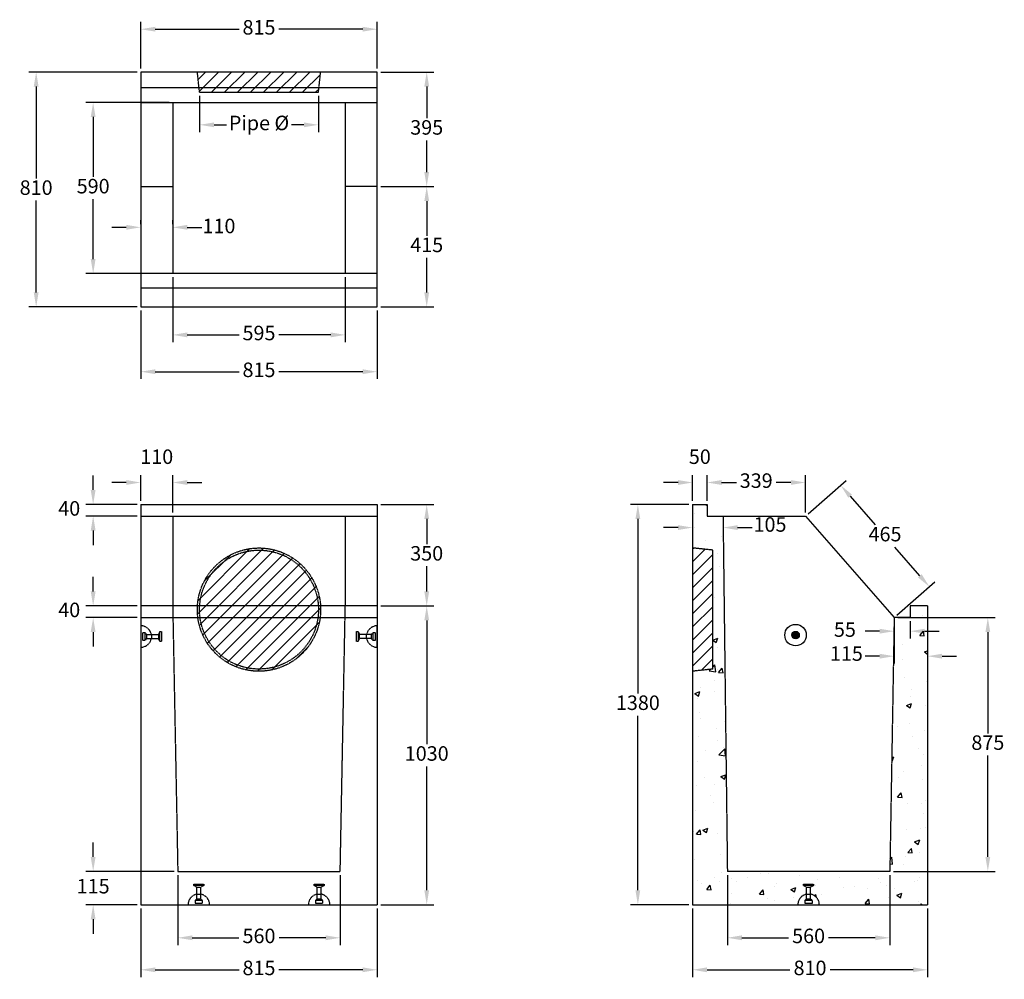
# Model space of a CAD drawing. Units: millimetres. Extents: x -106 to 3289, y 57 to 3365.
import ezdxf

# ---------------------------------------------------------------- set-up
doc = ezdxf.new("R2010")
doc.units = ezdxf.units.MM
doc.header["$LTSCALE"] = 0.3
doc.linetypes.add('HIDDEN', pattern=[9.525, 6.35, -3.175])
for name, color, linetype in [('DIMENSION', 5, 'Continuous'), ('Hatch', 36, 'Continuous'), ('Hidden Lines', 7, 'HIDDEN'), ('Lifting Insert', 1, 'Continuous'), ('Lifting Insert Hidden', 1, 'HIDDEN'), ('OBJECT', 7, 'Continuous')]:
    doc.layers.add(name, color=color, linetype=linetype)
doc.styles.add('LCG', font='calibri.ttf')
doc.dimstyles.new('LCG DimStyle', dxfattribs={"dimscale": 40, "dimtxt": 2.5, "dimasz": 2.5, "dimexe": 1.25, "dimexo": 0.625, "dimtad": 0, "dimtih": 1, "dimtoh": 1, "dimdec": 0, "dimzin": 1, "dimdsep": 46, "dimtxsty": 'LCG', "dimcen": 2.5, "dimadec": 0, "dimazin": 0, "dimtfac": 1, "dimtdec": 0, "dimtofl": 0, "dimtmove": 2, "dimatfit": 3, "dimfxl": 1, "dimarcsym": 0})

# ---------------------------------------------------------------- blocks, each defined once
blk = doc.blocks.new('*D6')
at = {"layer": 'Defpoints', "color": 0, "transparency": 16777216}
for p in [(1126.9, 3332), (311.9, 3184.5), (1126.9, 3184.5)]:
    blk.add_point(p, dxfattribs=at)
at = {"layer": 'DIMENSION', "color": 0, "lineweight": -2, "transparency": 16777216}
for p, q in [((311.9, 3197), (311.9, 3357)), ((361.9, 3332), (650.9, 3332)), ((1076.9, 3332), (787.9, 3332)), ((1126.9, 3197), (1126.9, 3357))]:
    blk.add_line(p, q, dxfattribs=at)
at = {"layer": 'DIMENSION', "color": 0, "transparency": 16777216}
for points in [[(361.9, 3340.4), (361.9, 3323.7), (311.9, 3332)], [(1076.9, 3340.4), (1076.9, 3323.7), (1126.9, 3332)]]:
    blk.add_solid(points, dxfattribs=at)
at = {"layer": 'DIMENSION', "color": 0, "transparency": 16777216, "insert": (719.4, 3332), "char_height": 50, "attachment_point": 5, "style": 'LCG'}
blk.add_mtext('815', dxfattribs=at)
blk = doc.blocks.new('*D7')
at = {"layer": 'Defpoints', "color": 0, "transparency": 16777216}
for p in [(514.4, 3114.5), (924.4, 3114.5), (924.4, 3002.4)]:
    blk.add_point(p, dxfattribs=at)
at = {"layer": 'DIMENSION', "color": 0, "lineweight": -2, "transparency": 16777216}
for p, q in [((514.4, 3102), (514.4, 2977.4)), ((924.4, 3102), (924.4, 2977.4)), ((564.4, 3002.4), (607.4, 3002.4)), ((874.4, 3002.4), (831.4, 3002.4))]:
    blk.add_line(p, q, dxfattribs=at)
at = {"layer": 'DIMENSION', "color": 0, "transparency": 16777216}
for points in [[(564.4, 3010.7), (564.4, 2994.1), (514.4, 3002.4)], [(874.4, 3010.7), (874.4, 2994.1), (924.4, 3002.4)]]:
    blk.add_solid(points, dxfattribs=at)
at = {"layer": 'DIMENSION', "color": 0, "transparency": 16777216, "insert": (719.4, 3002.4), "char_height": 50, "attachment_point": 5, "style": 'LCG'}
blk.add_mtext('Pipe %%C', dxfattribs=at)
blk = doc.blocks.new('*D8')
at = {"layer": 'Defpoints', "color": 0, "transparency": 16777216}
for p in [(421.9, 3079.5), (147.7, 2489.5), (421.9, 2489.5)]:
    blk.add_point(p, dxfattribs=at)
at = {"layer": 'DIMENSION', "color": 0, "lineweight": -2, "transparency": 16777216}
for p, q in [((409.4, 3079.5), (122.7, 3079.5)), ((147.7, 3029.5), (147.7, 2822.7)), ((147.7, 2539.5), (147.7, 2746.4)), ((409.4, 2489.5), (122.7, 2489.5))]:
    blk.add_line(p, q, dxfattribs=at)
at = {"layer": 'DIMENSION', "color": 0, "transparency": 16777216}
for points in [[(139.3, 3029.5), (156, 3029.5), (147.7, 3079.5)], [(139.3, 2539.5), (156, 2539.5), (147.7, 2489.5)]]:
    blk.add_solid(points, dxfattribs=at)
at = {"layer": 'DIMENSION', "color": 0, "transparency": 16777216, "insert": (147.7, 2784.5), "char_height": 50, "attachment_point": 5, "style": 'LCG'}
blk.add_mtext('590', dxfattribs=at)
blk = doc.blocks.new('*D9')
at = {"layer": 'Defpoints', "color": 0, "transparency": 16777216}
for p in [(311.9, 3184.5), (-48.8, 2374.5), (311.9, 2374.5)]:
    blk.add_point(p, dxfattribs=at)
at = {"layer": 'DIMENSION', "color": 0, "lineweight": -2, "transparency": 16777216}
for p, q in [((299.4, 3184.5), (-73.8, 3184.5)), ((-48.8, 3134.5), (-48.8, 2817.7)), ((-48.8, 2424.5), (-48.8, 2741.4)), ((299.4, 2374.5), (-73.8, 2374.5))]:
    blk.add_line(p, q, dxfattribs=at)
at = {"layer": 'DIMENSION', "color": 0, "transparency": 16777216}
for points in [[(-57.1, 3134.5), (-40.4, 3134.5), (-48.8, 3184.5)], [(-57.1, 2424.5), (-40.4, 2424.5), (-48.8, 2374.5)]]:
    blk.add_solid(points, dxfattribs=at)
at = {"layer": 'DIMENSION', "color": 0, "transparency": 16777216, "insert": (-48.8, 2779.5), "char_height": 50, "attachment_point": 5, "style": 'LCG'}
blk.add_mtext('810', dxfattribs=at)
blk = doc.blocks.new('*D10')
at = {"layer": 'Defpoints', "color": 0, "transparency": 16777216}
for p in [(1126.9, 3184.5), (1126.9, 2789.5), (1297.6, 2789.5)]:
    blk.add_point(p, dxfattribs=at)
at = {"layer": 'DIMENSION', "color": 0, "lineweight": -2, "transparency": 16777216}
for p, q in [((1139.4, 3184.5), (1322.6, 3184.5)), ((1297.6, 3134.5), (1297.6, 3025.2)), ((1297.6, 2839.5), (1297.6, 2948.9)), ((1139.4, 2789.5), (1322.6, 2789.5))]:
    blk.add_line(p, q, dxfattribs=at)
at = {"layer": 'DIMENSION', "color": 0, "transparency": 16777216}
for points in [[(1289.3, 3134.5), (1305.9, 3134.5), (1297.6, 3184.5)], [(1289.3, 2839.5), (1305.9, 2839.5), (1297.6, 2789.5)]]:
    blk.add_solid(points, dxfattribs=at)
at = {"layer": 'DIMENSION', "color": 0, "transparency": 16777216, "insert": (1297.6, 2987), "char_height": 50, "attachment_point": 5, "style": 'LCG'}
blk.add_mtext('395', dxfattribs=at)
blk = doc.blocks.new('*D11')
at = {"layer": 'Defpoints', "color": 0, "transparency": 16777216}
for p in [(1126.9, 2789.5), (1126.9, 2374.5), (1297.6, 2374.5)]:
    blk.add_point(p, dxfattribs=at)
at = {"layer": 'DIMENSION', "color": 0, "lineweight": -2, "transparency": 16777216}
for p, q in [((1139.4, 2789.5), (1322.6, 2789.5)), ((1297.6, 2739.5), (1297.6, 2620)), ((1297.6, 2424.5), (1297.6, 2544.1)), ((1139.4, 2374.5), (1322.6, 2374.5))]:
    blk.add_line(p, q, dxfattribs=at)
at = {"layer": 'DIMENSION', "color": 0, "transparency": 16777216}
for points in [[(1289.3, 2739.5), (1305.9, 2739.5), (1297.6, 2789.5)], [(1289.3, 2424.5), (1305.9, 2424.5), (1297.6, 2374.5)]]:
    blk.add_solid(points, dxfattribs=at)
at = {"layer": 'DIMENSION', "color": 0, "transparency": 16777216, "insert": (1297.6, 2582), "char_height": 50, "attachment_point": 5, "style": 'LCG'}
blk.add_mtext('415', dxfattribs=at)
blk = doc.blocks.new('*D12')
at = {"layer": 'Defpoints', "color": 0, "transparency": 16777216}
for p in [(421.9, 2489.5), (1016.9, 2489.5), (1016.9, 2278.2)]:
    blk.add_point(p, dxfattribs=at)
at = {"layer": 'DIMENSION', "color": 0, "lineweight": -2, "transparency": 16777216}
for p, q in [((421.9, 2477), (421.9, 2253.2)), ((1016.9, 2477), (1016.9, 2253.2)), ((471.9, 2278.2), (651.3, 2278.2)), ((966.9, 2278.2), (787.6, 2278.2))]:
    blk.add_line(p, q, dxfattribs=at)
at = {"layer": 'DIMENSION', "color": 0, "transparency": 16777216}
for points in [[(471.9, 2286.5), (471.9, 2269.9), (421.9, 2278.2)], [(966.9, 2286.5), (966.9, 2269.9), (1016.9, 2278.2)]]:
    blk.add_solid(points, dxfattribs=at)
at = {"layer": 'DIMENSION', "color": 0, "transparency": 16777216, "insert": (719.4, 2278.2), "char_height": 50, "attachment_point": 5, "style": 'LCG'}
blk.add_mtext('595', dxfattribs=at)
blk = doc.blocks.new('*D13')
at = {"layer": 'Defpoints', "color": 0, "transparency": 16777216}
for p in [(311.9, 2374.5), (1126.9, 2374.5), (1126.9, 2151.3)]:
    blk.add_point(p, dxfattribs=at)
at = {"layer": 'DIMENSION', "color": 0, "lineweight": -2, "transparency": 16777216}
for p, q in [((311.9, 2362), (311.9, 2126.3)), ((1126.9, 2362), (1126.9, 2126.3)), ((361.9, 2151.3), (650.9, 2151.3)), ((1076.9, 2151.3), (787.9, 2151.3))]:
    blk.add_line(p, q, dxfattribs=at)
at = {"layer": 'DIMENSION', "color": 0, "transparency": 16777216}
for points in [[(361.9, 2159.6), (361.9, 2143), (311.9, 2151.3)], [(1076.9, 2159.6), (1076.9, 2143), (1126.9, 2151.3)]]:
    blk.add_solid(points, dxfattribs=at)
at = {"layer": 'DIMENSION', "color": 0, "transparency": 16777216, "insert": (719.4, 2151.3), "char_height": 50, "attachment_point": 5, "style": 'LCG'}
blk.add_mtext('815', dxfattribs=at)
blk = doc.blocks.new('*D14')
at = {"layer": 'Defpoints', "color": 0, "transparency": 16777216}
for p in [(421.9, 1769.3), (311.9, 1693.6), (421.9, 1653.6)]:
    blk.add_point(p, dxfattribs=at)
at = {"layer": 'DIMENSION', "color": 0, "lineweight": -2, "transparency": 16777216}
for p, q in [((261.9, 1769.3), (211.9, 1769.3)), ((311.9, 1706.1), (311.9, 1794.3)), ((421.9, 1666.1), (421.9, 1794.3)), ((471.9, 1769.3), (521.9, 1769.3))]:
    blk.add_line(p, q, dxfattribs=at)
at = {"layer": 'DIMENSION', "color": 0, "transparency": 16777216}
for points in [[(261.9, 1777.7), (261.9, 1761), (311.9, 1769.3)], [(471.9, 1777.7), (471.9, 1761), (421.9, 1769.3)]]:
    blk.add_solid(points, dxfattribs=at)
at = {"layer": 'DIMENSION', "color": 0, "transparency": 16777216, "insert": (366.9, 1851.8), "char_height": 50, "attachment_point": 5, "style": 'LCG'}
blk.add_mtext('110', dxfattribs=at)
blk = doc.blocks.new('*D15')
at = {"layer": 'Defpoints', "color": 0, "transparency": 16777216}
for p in [(311.9, 1693.6), (147.7, 1653.6), (311.9, 1653.6)]:
    blk.add_point(p, dxfattribs=at)
at = {"layer": 'DIMENSION', "color": 0, "lineweight": -2, "transparency": 16777216}
for p, q in [((147.7, 1743.6), (147.7, 1793.6)), ((299.4, 1693.6), (122.7, 1693.6)), ((299.4, 1653.6), (122.7, 1653.6)), ((147.7, 1603.6), (147.7, 1553.6))]:
    blk.add_line(p, q, dxfattribs=at)
at = {"layer": 'DIMENSION', "color": 0, "transparency": 16777216}
for points in [[(139.3, 1743.6), (156, 1743.6), (147.7, 1693.6)], [(139.3, 1603.6), (156, 1603.6), (147.7, 1653.6)]]:
    blk.add_solid(points, dxfattribs=at)
at = {"layer": 'DIMENSION', "color": 0, "transparency": 16777216, "insert": (65.2, 1673.6), "char_height": 50, "attachment_point": 5, "style": 'LCG'}
blk.add_mtext('40', dxfattribs=at)
blk = doc.blocks.new('*D16')
at = {"layer": 'Defpoints', "color": 0, "transparency": 16777216}
for p in [(311.9, 1343.6), (147.7, 1303.6), (311.9, 1303.6)]:
    blk.add_point(p, dxfattribs=at)
at = {"layer": 'DIMENSION', "color": 0, "lineweight": -2, "transparency": 16777216}
for p, q in [((147.7, 1393.6), (147.7, 1443.6)), ((299.4, 1343.6), (122.7, 1343.6)), ((299.4, 1303.6), (122.7, 1303.6)), ((147.7, 1253.6), (147.7, 1203.6))]:
    blk.add_line(p, q, dxfattribs=at)
at = {"layer": 'DIMENSION', "color": 0, "transparency": 16777216}
for points in [[(139.3, 1393.6), (156, 1393.6), (147.7, 1343.6)], [(139.3, 1253.6), (156, 1253.6), (147.7, 1303.6)]]:
    blk.add_solid(points, dxfattribs=at)
at = {"layer": 'DIMENSION', "color": 0, "transparency": 16777216, "insert": (65.2, 1323.6), "char_height": 50, "attachment_point": 5, "style": 'LCG'}
blk.add_mtext('40', dxfattribs=at)
blk = doc.blocks.new('*D17')
at = {"layer": 'Defpoints', "color": 0, "transparency": 16777216}
for p in [(439.4, 428.6), (147.7, 313.6), (311.9, 313.6)]:
    blk.add_point(p, dxfattribs=at)
at = {"layer": 'DIMENSION', "color": 0, "lineweight": -2, "transparency": 16777216}
for p, q in [((147.7, 478.6), (147.7, 528.6)), ((426.9, 428.6), (122.7, 428.6)), ((299.4, 313.6), (122.7, 313.6)), ((147.7, 263.6), (147.7, 213.6))]:
    blk.add_line(p, q, dxfattribs=at)
at = {"layer": 'DIMENSION', "color": 0, "transparency": 16777216}
for points in [[(139.3, 478.6), (156, 478.6), (147.7, 428.6)], [(139.3, 263.6), (156, 263.6), (147.7, 313.6)]]:
    blk.add_solid(points, dxfattribs=at)
at = {"layer": 'DIMENSION', "color": 0, "transparency": 16777216, "insert": (147.7, 371.1), "char_height": 50, "attachment_point": 5, "style": 'LCG'}
blk.add_mtext('115', dxfattribs=at)
blk = doc.blocks.new('*D18')
at = {"layer": 'Defpoints', "color": 0, "transparency": 16777216}
for p in [(439.4, 428.6), (999.4, 428.6), (999.4, 199.7)]:
    blk.add_point(p, dxfattribs=at)
at = {"layer": 'DIMENSION', "color": 0, "lineweight": -2, "transparency": 16777216}
for p, q in [((439.4, 416.1), (439.4, 174.7)), ((999.4, 416.1), (999.4, 174.7)), ((489.4, 199.7), (650.4, 199.7)), ((949.4, 199.7), (788.5, 199.7))]:
    blk.add_line(p, q, dxfattribs=at)
at = {"layer": 'DIMENSION', "color": 0, "transparency": 16777216}
for points in [[(489.4, 208), (489.4, 191.3), (439.4, 199.7)], [(949.4, 208), (949.4, 191.3), (999.4, 199.7)]]:
    blk.add_solid(points, dxfattribs=at)
at = {"layer": 'DIMENSION', "color": 0, "transparency": 16777216, "insert": (719.4, 199.7), "char_height": 50, "attachment_point": 5, "style": 'LCG'}
blk.add_mtext('560', dxfattribs=at)
blk = doc.blocks.new('*D19')
at = {"layer": 'Defpoints', "color": 0, "transparency": 16777216}
for p in [(311.9, 313.6), (1126.9, 313.6), (1126.9, 89.4)]:
    blk.add_point(p, dxfattribs=at)
at = {"layer": 'DIMENSION', "color": 0, "lineweight": -2, "transparency": 16777216}
for p, q in [((311.9, 301.1), (311.9, 64.4)), ((1126.9, 301.1), (1126.9, 64.4)), ((361.9, 89.4), (650.9, 89.4)), ((1076.9, 89.4), (787.9, 89.4))]:
    blk.add_line(p, q, dxfattribs=at)
at = {"layer": 'DIMENSION', "color": 0, "transparency": 16777216}
for points in [[(361.9, 97.7), (361.9, 81), (311.9, 89.4)], [(1076.9, 97.7), (1076.9, 81), (1126.9, 89.4)]]:
    blk.add_solid(points, dxfattribs=at)
at = {"layer": 'DIMENSION', "color": 0, "transparency": 16777216, "insert": (719.4, 89.4), "char_height": 50, "attachment_point": 5, "style": 'LCG'}
blk.add_mtext('815', dxfattribs=at)
blk = doc.blocks.new('*D20')
at = {"layer": 'Defpoints', "color": 0, "transparency": 16777216}
for p in [(1126.9, 1343.6), (1126.9, 313.6), (1297.6, 313.6)]:
    blk.add_point(p, dxfattribs=at)
at = {"layer": 'DIMENSION', "color": 0, "lineweight": -2, "transparency": 16777216}
for p, q in [((1139.4, 1343.6), (1322.6, 1343.6)), ((1297.6, 1293.6), (1297.6, 866.7)), ((1297.6, 363.6), (1297.6, 790.4)), ((1139.4, 313.6), (1322.6, 313.6))]:
    blk.add_line(p, q, dxfattribs=at)
at = {"layer": 'DIMENSION', "color": 0, "transparency": 16777216}
for points in [[(1289.3, 1293.6), (1305.9, 1293.6), (1297.6, 1343.6)], [(1289.3, 363.6), (1305.9, 363.6), (1297.6, 313.6)]]:
    blk.add_solid(points, dxfattribs=at)
at = {"layer": 'DIMENSION', "color": 0, "transparency": 16777216, "insert": (1297.6, 828.6), "char_height": 50, "attachment_point": 5, "style": 'LCG'}
blk.add_mtext('1030', dxfattribs=at)
blk = doc.blocks.new('*D21')
at = {"layer": 'Defpoints', "color": 0, "transparency": 16777216}
for p in [(421.9, 2649), (311.9, 2647.2), (421.9, 2647.2)]:
    blk.add_point(p, dxfattribs=at)
at = {"layer": 'DIMENSION', "color": 0, "lineweight": -2, "transparency": 16777216}
for p, q in [((261.9, 2649), (211.9, 2649)), ((311.9, 2659.7), (311.9, 2674)), ((421.9, 2659.7), (421.9, 2674)), ((471.9, 2649), (521.9, 2649))]:
    blk.add_line(p, q, dxfattribs=at)
at = {"layer": 'DIMENSION', "color": 0, "transparency": 16777216}
for points in [[(261.9, 2657.4), (261.9, 2640.7), (311.9, 2649)], [(471.9, 2657.4), (471.9, 2640.7), (421.9, 2649)]]:
    blk.add_solid(points, dxfattribs=at)
at = {"layer": 'DIMENSION', "color": 0, "transparency": 16777216, "insert": (581.3, 2647.2), "char_height": 50, "attachment_point": 5, "style": 'LCG'}
blk.add_mtext('110', dxfattribs=at)
blk = doc.blocks.new('*D22')
at = {"layer": 'Defpoints', "color": 0, "transparency": 16777216}
for p in [(2264.1, 1769.3), (2214.1, 1693.6), (2264.1, 1693.6)]:
    blk.add_point(p, dxfattribs=at)
at = {"layer": 'DIMENSION', "color": 0, "lineweight": -2, "transparency": 16777216}
for p, q in [((2164.1, 1769.3), (2114.1, 1769.3)), ((2214.1, 1706.1), (2214.1, 1794.3)), ((2264.1, 1706.1), (2264.1, 1794.3)), ((2314.1, 1769.3), (2364.1, 1769.3))]:
    blk.add_line(p, q, dxfattribs=at)
at = {"layer": 'DIMENSION', "color": 0, "transparency": 16777216}
for points in [[(2164.1, 1777.7), (2164.1, 1761), (2214.1, 1769.3)], [(2314.1, 1777.7), (2314.1, 1761), (2264.1, 1769.3)]]:
    blk.add_solid(points, dxfattribs=at)
at = {"layer": 'DIMENSION', "color": 0, "transparency": 16777216, "insert": (2239.1, 1851.8), "char_height": 50, "attachment_point": 5, "style": 'LCG'}
blk.add_mtext('50', dxfattribs=at)
blk = doc.blocks.new('*D23')
at = {"layer": 'Defpoints', "color": 0, "transparency": 16777216}
for p in [(2602.9, 1769.3), (2264.1, 1693.6), (2602.9, 1653.6)]:
    blk.add_point(p, dxfattribs=at)
at = {"layer": 'DIMENSION', "color": 0, "lineweight": -2, "transparency": 16777216}
for p, q in [((2264.1, 1706.1), (2264.1, 1794.3)), ((2314.1, 1769.3), (2365.1, 1769.3)), ((2552.9, 1769.3), (2501.9, 1769.3)), ((2602.9, 1666.1), (2602.9, 1794.3))]:
    blk.add_line(p, q, dxfattribs=at)
at = {"layer": 'DIMENSION', "color": 0, "transparency": 16777216}
for points in [[(2314.1, 1777.7), (2314.1, 1761), (2264.1, 1769.3)], [(2552.9, 1777.7), (2552.9, 1761), (2602.9, 1769.3)]]:
    blk.add_solid(points, dxfattribs=at)
at = {"layer": 'DIMENSION', "color": 0, "transparency": 16777216, "insert": (2433.5, 1769.3), "char_height": 50, "attachment_point": 5, "style": 'LCG'}
blk.add_mtext('339', dxfattribs=at)
blk = doc.blocks.new('*D24')
at = {"layer": 'Defpoints', "color": 0, "transparency": 16777216}
for p in [(2214.1, 1693.6), (2025.5, 313.6), (2214.1, 313.6)]:
    blk.add_point(p, dxfattribs=at)
at = {"layer": 'DIMENSION', "color": 0, "lineweight": -2, "transparency": 16777216}
for p, q in [((2201.6, 1693.6), (2000.5, 1693.6)), ((2025.5, 1643.6), (2025.5, 1041.7)), ((2025.5, 363.6), (2025.5, 965.4)), ((2201.6, 313.6), (2000.5, 313.6))]:
    blk.add_line(p, q, dxfattribs=at)
at = {"layer": 'DIMENSION', "color": 0, "transparency": 16777216}
for points in [[(2017.2, 1643.6), (2033.8, 1643.6), (2025.5, 1693.6)], [(2017.2, 363.6), (2033.8, 363.6), (2025.5, 313.6)]]:
    blk.add_solid(points, dxfattribs=at)
at = {"layer": 'DIMENSION', "color": 0, "transparency": 16777216, "insert": (2025.5, 1003.6), "char_height": 50, "attachment_point": 5, "style": 'LCG'}
blk.add_mtext('1380', dxfattribs=at)
blk = doc.blocks.new('*D25')
at = {"layer": 'Defpoints', "color": 0, "transparency": 16777216}
for p in [(2909.1, 1303.6), (2894.1, 428.6), (3232, 428.6)]:
    blk.add_point(p, dxfattribs=at)
at = {"layer": 'DIMENSION', "color": 0, "lineweight": -2, "transparency": 16777216}
for p, q in [((2921.6, 1303.6), (3257, 1303.6)), ((3232, 1253.6), (3232, 904.2)), ((3232, 478.6), (3232, 827.9)), ((2906.6, 428.6), (3257, 428.6))]:
    blk.add_line(p, q, dxfattribs=at)
at = {"layer": 'DIMENSION', "color": 0, "transparency": 16777216}
for points in [[(3223.7, 1253.6), (3240.4, 1253.6), (3232, 1303.6)], [(3223.7, 478.6), (3240.4, 478.6), (3232, 428.6)]]:
    blk.add_solid(points, dxfattribs=at)
at = {"layer": 'DIMENSION', "color": 0, "transparency": 16777216, "insert": (3232, 866.1), "char_height": 50, "attachment_point": 5, "style": 'LCG'}
blk.add_mtext('875', dxfattribs=at)
blk = doc.blocks.new('*D26')
at = {"layer": 'Defpoints', "color": 0, "transparency": 16777216}
for p in [(2334.1, 428.6), (2894.1, 428.6), (2894.1, 199.7)]:
    blk.add_point(p, dxfattribs=at)
at = {"layer": 'DIMENSION', "color": 0, "lineweight": -2, "transparency": 16777216}
for p, q in [((2334.1, 416.1), (2334.1, 174.7)), ((2894.1, 416.1), (2894.1, 174.7)), ((2384.1, 199.7), (2545, 199.7)), ((2844.1, 199.7), (2683.1, 199.7))]:
    blk.add_line(p, q, dxfattribs=at)
at = {"layer": 'DIMENSION', "color": 0, "transparency": 16777216}
for points in [[(2384.1, 208), (2384.1, 191.3), (2334.1, 199.7)], [(2844.1, 208), (2844.1, 191.3), (2894.1, 199.7)]]:
    blk.add_solid(points, dxfattribs=at)
at = {"layer": 'DIMENSION', "color": 0, "transparency": 16777216, "insert": (2614.1, 199.7), "char_height": 50, "attachment_point": 5, "style": 'LCG'}
blk.add_mtext('560', dxfattribs=at)
blk = doc.blocks.new('*D27')
at = {"layer": 'Defpoints', "color": 0, "transparency": 16777216}
for p in [(2214.1, 313.6), (3024.1, 313.6), (2214.1, 89.4)]:
    blk.add_point(p, dxfattribs=at)
at = {"layer": 'DIMENSION', "color": 0, "lineweight": -2, "transparency": 16777216}
for p, q in [((2214.1, 301.1), (2214.1, 64.4)), ((3024.1, 301.1), (3024.1, 64.4)), ((2264.1, 89.4), (2549.6, 89.4)), ((2974.1, 89.4), (2688.5, 89.4))]:
    blk.add_line(p, q, dxfattribs=at)
at = {"layer": 'DIMENSION', "color": 0, "transparency": 16777216}
for points in [[(2264.1, 97.7), (2264.1, 81), (2214.1, 89.4)], [(2974.1, 97.7), (2974.1, 81), (3024.1, 89.4)]]:
    blk.add_solid(points, dxfattribs=at)
at = {"layer": 'DIMENSION', "color": 0, "transparency": 16777216, "insert": (2619.1, 89.4), "char_height": 50, "attachment_point": 5, "style": 'LCG'}
blk.add_mtext('810', dxfattribs=at)
blk = doc.blocks.new('*D28')
at = {"layer": 'Defpoints', "color": 0, "transparency": 16777216}
for p in [(2602.9, 1653.6), (3030.6, 1409.9), (2909.1, 1303.6)]:
    blk.add_point(p, dxfattribs=at)
at = {"layer": 'DIMENSION', "color": 0, "lineweight": -2, "transparency": 16777216}
for p, q in [((2612.3, 1661.8), (2743.3, 1776.3)), ((2757.4, 1722.3), (2844.2, 1623)), ((2997.7, 1447.5), (2910.9, 1546.8)), ((2918.5, 1311.8), (3049.4, 1426.3))]:
    blk.add_line(p, q, dxfattribs=at)
at = {"layer": 'DIMENSION', "color": 0, "transparency": 16777216}
for points in [[(2763.7, 1727.7), (2751.1, 1716.8), (2724.5, 1759.9)], [(3004, 1453), (2991.4, 1442), (3030.6, 1409.9)]]:
    blk.add_solid(points, dxfattribs=at)
at = {"layer": 'DIMENSION', "color": 0, "transparency": 16777216, "insert": (2877.6, 1584.9), "char_height": 50, "attachment_point": 5, "style": 'LCG'}
blk.add_mtext('465', dxfattribs=at)
blk = doc.blocks.new('*D29')
at = {"layer": 'Defpoints', "color": 0, "transparency": 16777216}
for p in [(2214.1, 1693.6), (2319.1, 1653.6), (2319.1, 1613.9)]:
    blk.add_point(p, dxfattribs=at)
at = {"layer": 'DIMENSION', "color": 0, "lineweight": -2, "transparency": 16777216}
for p, q in [((2214.1, 1681.1), (2214.1, 1588.9)), ((2319.1, 1641.1), (2319.1, 1588.9)), ((2164.1, 1613.9), (2114.1, 1613.9)), ((2369.1, 1613.9), (2419.1, 1613.9))]:
    blk.add_line(p, q, dxfattribs=at)
at = {"layer": 'DIMENSION', "color": 0, "transparency": 16777216}
for points in [[(2164.1, 1622.2), (2164.1, 1605.5), (2214.1, 1613.9)], [(2369.1, 1622.2), (2369.1, 1605.5), (2319.1, 1613.9)]]:
    blk.add_solid(points, dxfattribs=at)
at = {"layer": 'DIMENSION', "color": 0, "transparency": 16777216, "insert": (2481.1, 1618.1), "char_height": 50, "attachment_point": 5, "style": 'LCG'}
blk.add_mtext('105', dxfattribs=at)
blk = doc.blocks.new('*D30')
at = {"layer": 'Defpoints', "color": 0, "transparency": 16777216}
for p in [(2909.1, 1303.6), (2964.1, 1303.6), (2964.1, 1256.7)]:
    blk.add_point(p, dxfattribs=at)
at = {"layer": 'DIMENSION', "color": 0, "lineweight": -2, "transparency": 16777216}
for p, q in [((2909.1, 1291.1), (2909.1, 1231.7)), ((2964.1, 1291.1), (2964.1, 1231.7)), ((2859.1, 1256.7), (2809.1, 1256.7)), ((3014.1, 1256.7), (3064.1, 1256.7))]:
    blk.add_line(p, q, dxfattribs=at)
at = {"layer": 'DIMENSION', "color": 0, "transparency": 16777216}
for points in [[(2859.1, 1265), (2859.1, 1248.3), (2909.1, 1256.7)], [(3014.1, 1265), (3014.1, 1248.3), (2964.1, 1256.7)]]:
    blk.add_solid(points, dxfattribs=at)
at = {"layer": 'DIMENSION', "color": 0, "transparency": 16777216, "insert": (2739.3, 1255.8), "char_height": 50, "attachment_point": 5, "style": 'LCG'}
blk.add_mtext('55', dxfattribs=at)
blk = doc.blocks.new('*D31')
at = {"layer": 'Defpoints', "color": 0, "transparency": 16777216}
for p in [(3024.1, 1343.6), (2909.1, 1303.6), (3024.1, 1170.5)]:
    blk.add_point(p, dxfattribs=at)
at = {"layer": 'DIMENSION', "color": 0, "lineweight": -2, "transparency": 16777216}
for p, q in [((3024.1, 1331.1), (3024.1, 1145.5)), ((2909.1, 1291.1), (2909.1, 1145.5)), ((2859.1, 1170.5), (2809.1, 1170.5)), ((3074.1, 1170.5), (3124.1, 1170.5))]:
    blk.add_line(p, q, dxfattribs=at)
at = {"layer": 'DIMENSION', "color": 0, "transparency": 16777216}
for points in [[(2859.1, 1178.9), (2859.1, 1162.2), (2909.1, 1170.5)], [(3074.1, 1178.9), (3074.1, 1162.2), (3024.1, 1170.5)]]:
    blk.add_solid(points, dxfattribs=at)
at = {"layer": 'DIMENSION', "color": 0, "transparency": 16777216, "insert": (2744.4, 1173.1), "char_height": 50, "attachment_point": 5, "style": 'LCG'}
blk.add_mtext('115', dxfattribs=at)
blk = doc.blocks.new('*D32')
at = {"layer": 'Defpoints', "color": 0, "transparency": 16777216}
for p in [(1126.9, 1693.6), (1126.9, 1343.6), (1297.6, 1343.6)]:
    blk.add_point(p, dxfattribs=at)
at = {"layer": 'DIMENSION', "color": 0, "lineweight": -2, "transparency": 16777216}
for p, q in [((1139.4, 1693.6), (1322.6, 1693.6)), ((1297.6, 1643.6), (1297.6, 1556.7)), ((1297.6, 1393.6), (1297.6, 1480.4)), ((1139.4, 1343.6), (1322.6, 1343.6))]:
    blk.add_line(p, q, dxfattribs=at)
at = {"layer": 'DIMENSION', "color": 0, "transparency": 16777216}
for points in [[(1289.3, 1643.6), (1305.9, 1643.6), (1297.6, 1693.6)], [(1289.3, 1393.6), (1305.9, 1393.6), (1297.6, 1343.6)]]:
    blk.add_solid(points, dxfattribs=at)
at = {"layer": 'DIMENSION', "color": 0, "transparency": 16777216, "insert": (1297.6, 1518.6), "char_height": 50, "attachment_point": 5, "style": 'LCG'}
blk.add_mtext('350', dxfattribs=at)

msp = doc.modelspace()

# ---------------------------------------------------------------- hatches: boundary and pattern name
at = {"layer": 'Hatch'}
h = msp.add_hatch(dxfattribs=at)
h.set_pattern_fill('ANSI31', color=256, scale=10)
h.paths.add_polyline_path([(931.9, 3184.5), (506.9, 3184.5), (512.8, 3129.5), (926, 3129.5)])
h.paths.add_polyline_path([(926, 3129.5), (512.8, 3129.5), (514.4, 3114.5), (924.4, 3114.5)])
h.paths.add_polyline_path([(514.8, 1343.6), (924.1, 1343.6, 0.940775)], flags=17)
h.paths.add_polyline_path([(924.4, 1331.1, 0.015255), (924.1, 1343.6), (514.8, 1343.6, 0.015255), (514.4, 1331.1, 0.033651), (516.3, 1303.6), (922.6, 1303.6, 0.033651)])
h.paths.add_polyline_path([(922.6, 1303.6), (516.3, 1303.6, 0.873751)], flags=17)
h.paths.add_polyline_path([(514.4, 1331.1, -0.015255), (514.8, 1343.6), (507.3, 1343.6, 0.014715), (506.9, 1331.1, 0.032455), (508.7, 1303.6), (516.3, 1303.6, -0.033651)])
h.paths.add_polyline_path([(924.1, 1343.6), (931.6, 1343.6, 0.942809), (507.3, 1343.6), (514.8, 1343.6, -0.940775)])
h.paths.add_polyline_path([(931.9, 1331.1, 0.014715), (931.6, 1343.6), (924.1, 1343.6, -0.015255), (924.4, 1331.1, -0.033651), (922.6, 1303.6), (930.1, 1303.6, 0.032455)])
h.paths.add_polyline_path([(930.1, 1303.6), (922.6, 1303.6, -0.873751), (516.3, 1303.6), (508.7, 1303.6, 0.877971)])
h.paths.add_polyline_path([(2284.1, 1536.1), (2214.1, 1543.6), (2214.1, 1118.6), (2284.1, 1126.1)])
h = msp.add_hatch(dxfattribs=at)
h.set_pattern_fill('AR-CONC', color=256)
h.paths.add_polyline_path([(2319.1, 1653.6), (2264.1, 1653.6), (2264.1, 1693.6), (2214.1, 1693.6), (2214.1, 1543.6), (2284.1, 1536.1), (2284.1, 1126.1), (2214.1, 1118.6), (2214.1, 313.6), (2577.1, 313.6, -0.359502), (2607.1, 349.9), (2607.1, 374.6), (2596.6, 379.6), (2596.6, 384.6), (2631.6, 384.6), (2631.6, 379.6), (2621.1, 374.6), (2621.1, 349.9, -0.359502), (2651.1, 313.6), (3024.1, 313.6), (3024.1, 1343.6), (2964.1, 1343.6), (2964.1, 1303.6), (2909.1, 1303.6), (2894.1, 428.6), (2334.1, 428.6)])
h = msp.add_hatch(dxfattribs=at)
h.set_pattern_fill('ANSI31', color=256)
h.set_pattern_definition([(45, (1790.472, -238.5023), (-2.245064, 2.245064), [])])
h.paths.add_polyline_path([(2582.1, 1243.2, 1), (2556.1, 1243.2, 1)])

# ---------------------------------------------------------------- linework, layer by layer
at = {"layer": 'Hidden Lines'}
for p, q in [((514.4, 3114.5), (506.9, 3184.5)), ((924.4, 3114.5), (931.9, 3184.5)), ((514.4, 3114.5), (924.4, 3114.5)), ((2319.1, 1653.6), (2334.1, 428.6)), ((2284.1, 1536.1), (2214.1, 1543.6)), ((2284.1, 1126.1), (2284.1, 1536.1)), ((421.9, 1343.6), (439.4, 428.6)), ((999.4, 428.6), (1016.9, 1343.6)), ((311.9, 1303.6), (1126.9, 1303.6)), ((2909.1, 1303.6), (2894.1, 428.6)), ((311.9, 1275.2), (311.9, 1201.2)), ((311.9, 1275.2), (311.9, 1201.2)), ((1126.9, 1201.2), (1126.9, 1275.2)), ((348.3, 1245.2), (348.3, 1231.2)), ((1090.6, 1231.2), (1090.6, 1245.2)), ((2284.1, 1126.1), (2214.1, 1118.6)), ((439.4, 428.6), (999.4, 428.6)), ((2894.1, 428.6), (2334.1, 428.6)), ((504.9, 349.9), (518.9, 349.9)), ((919.9, 349.9), (933.9, 349.9)), ((2607.1, 349.9), (2621.1, 349.9)), ((474.9, 313.6), (548.9, 313.6)), ((889.9, 313.6), (963.9, 313.6)), ((2577.1, 313.6), (2651.1, 313.6))]:
    msp.add_line(p, q, dxfattribs=at)
for radius in [212.5, 205]:
    msp.add_circle((719.4, 1331.1), radius, dxfattribs=at)
for centre, start, end in [((311.9, 1238.2), 10.9055, 90), ((1126.9, 1238.2), 90, 169.0945), ((311.9, 1238.2), 270, 349.0945), ((1126.9, 1238.2), 190.9055, 270), ((511.9, 313.6), 100.9055, 180), ((511.9, 313.6), 0, 79.0945), ((926.9, 313.6), 100.9055, 180), ((926.9, 313.6), 0, 79.0945), ((2614.1, 313.6), 100.9055, 180), ((2614.1, 313.6), 0, 79.0945)]:
    msp.add_arc(centre, 37, start, end, dxfattribs=at)
at = {"layer": 'Lifting Insert'}
msp.add_circle((2569.1, 1243.2), 13, dxfattribs=at)
at = {"layer": 'Lifting Insert Hidden'}
for p, q in [((326.9, 1251.2), (331.9, 1245.2)), ((326.9, 1225.2), (331.9, 1231.2)), ((331.9, 1245.2), (331.9, 1231.2)), ((331.9, 1245.2), (372.9, 1245.2)), ((331.9, 1231.2), (372.9, 1231.2)), ((377.9, 1255.7), (372.9, 1245.2)), ((372.9, 1245.2), (372.9, 1231.2)), ((377.9, 1220.7), (372.9, 1231.2)), ((1060.9, 1255.7), (1065.9, 1245.2)), ((1060.9, 1220.7), (1065.9, 1231.2)), ((1106.9, 1245.2), (1065.9, 1245.2)), ((1065.9, 1231.2), (1065.9, 1245.2)), ((1106.9, 1231.2), (1065.9, 1231.2)), ((1111.9, 1251.2), (1106.9, 1245.2)), ((1106.9, 1231.2), (1106.9, 1245.2)), ((1111.9, 1225.2), (1106.9, 1231.2)), ((494.4, 379.6), (504.9, 374.6)), ((504.9, 333.6), (504.9, 374.6)), ((504.9, 374.6), (518.9, 374.6)), ((529.4, 379.6), (518.9, 374.6)), ((518.9, 333.6), (518.9, 374.6)), ((909.4, 379.6), (919.9, 374.6)), ((919.9, 333.6), (919.9, 374.6)), ((919.9, 374.6), (933.9, 374.6)), ((944.4, 379.6), (933.9, 374.6)), ((933.9, 333.6), (933.9, 374.6)), ((2596.6, 379.6), (2607.1, 374.6)), ((2607.1, 333.6), (2607.1, 374.6)), ((2607.1, 374.6), (2621.1, 374.6)), ((2631.6, 379.6), (2621.1, 374.6)), ((2621.1, 333.6), (2621.1, 374.6)), ((498.9, 328.6), (504.9, 333.6)), ((504.9, 333.6), (518.9, 333.6)), ((524.9, 328.6), (518.9, 333.6)), ((913.9, 328.6), (919.9, 333.6)), ((919.9, 333.6), (933.9, 333.6)), ((939.9, 328.6), (933.9, 333.6)), ((2601.1, 328.6), (2607.1, 333.6)), ((2607.1, 333.6), (2621.1, 333.6)), ((2627.1, 328.6), (2621.1, 333.6))]:
    msp.add_line(p, q, dxfattribs=at)
for points in [[(317.9, 1251.2), (317.9, 1225.2), (326.9, 1225.2), (326.9, 1251.2)], [(382.9, 1255.7), (382.9, 1220.7), (377.9, 1220.7), (377.9, 1255.7)], [(1055.9, 1220.7), (1055.9, 1255.7), (1060.9, 1255.7), (1060.9, 1220.7)], [(1120.9, 1225.2), (1120.9, 1251.2), (1111.9, 1251.2), (1111.9, 1225.2)], [(494.4, 384.6), (529.4, 384.6), (529.4, 379.6), (494.4, 379.6)], [(909.4, 384.6), (944.4, 384.6), (944.4, 379.6), (909.4, 379.6)], [(2596.6, 384.6), (2631.6, 384.6), (2631.6, 379.6), (2596.6, 379.6)], [(498.9, 319.6), (524.9, 319.6), (524.9, 328.6), (498.9, 328.6)], [(913.9, 319.6), (939.9, 319.6), (939.9, 328.6), (913.9, 328.6)], [(2601.1, 319.6), (2627.1, 319.6), (2627.1, 328.6), (2601.1, 328.6)]]:
    msp.add_lwpolyline(points, close=True, dxfattribs=at)
at = {"layer": 'OBJECT'}
for p, q in [((1126.9, 3184.5), (311.9, 3184.5)), ((311.9, 3184.5), (311.9, 2374.5)), ((1126.9, 2374.5), (1126.9, 3184.5)), ((1126.9, 3129.5), (311.9, 3129.5)), ((311.9, 3079.5), (1126.9, 3079.5)), ((421.9, 3079.5), (421.9, 2489.5)), ((1016.9, 3079.5), (1016.9, 2489.5)), ((311.9, 2789.5), (421.9, 2789.5)), ((1126.9, 2789.5), (1016.9, 2789.5)), ((1126.9, 2489.5), (311.9, 2489.5)), ((1126.9, 2439.5), (311.9, 2439.5)), ((311.9, 2374.5), (1126.9, 2374.5)), ((311.9, 1693.6), (1126.9, 1693.6)), ((311.9, 1693.6), (311.9, 313.6)), ((1126.9, 1693.6), (1126.9, 313.6)), ((2214.1, 1693.6), (2214.1, 313.6)), ((2214.1, 1693.6), (2264.1, 1693.6)), ((2264.1, 1693.6), (2264.1, 1653.6)), ((311.9, 1653.6), (1126.9, 1653.6)), ((311.9, 1653.6), (421.9, 1653.6)), ((421.9, 1653.6), (421.9, 1343.6)), ((1016.9, 1653.6), (1016.9, 1343.6)), ((2264.1, 1653.6), (2319.1, 1653.6)), ((2319.1, 1653.6), (2602.9, 1653.6)), ((2602.9, 1653.6), (2909.1, 1303.6)), ((1126.9, 1343.6), (311.9, 1343.6)), ((3024.1, 1343.6), (2964.1, 1343.6)), ((2964.1, 1343.6), (2964.1, 1303.6)), ((3024.1, 1343.6), (3024.1, 313.6)), ((2964.1, 1303.6), (2909.1, 1303.6)), ((311.9, 313.6), (1126.9, 313.6)), ((2214.1, 313.6), (3024.1, 313.6))]:
    msp.add_line(p, q, dxfattribs=at)
msp.add_circle((2569.1, 1243.2), 37, dxfattribs=at)

# ---------------------------------------------------------------- dimensions: what is measured, and where the dimension line sits
at = {"layer": 'DIMENSION'}
for base, p1, p2, picture, middle in [((1126.9, 3332), (311.9, 3184.5), (1126.9, 3184.5), '*D6', (719.4, 3332)), ((1016.9, 2278.2), (421.9, 2489.5), (1016.9, 2489.5), '*D12', (719.4, 2278.2)), ((1126.9, 2151.3), (311.9, 2374.5), (1126.9, 2374.5), '*D13', (719.4, 2151.3)), ((421.9, 1769.3), (311.9, 1693.6), (421.9, 1653.6), '*D14', (366.9, 1851.8)), ((2264.1, 1769.3), (2214.1, 1693.6), (2264.1, 1693.6), '*D22', (2239.1, 1851.8)), ((2602.9, 1769.3), (2264.1, 1693.6), (2602.9, 1653.6), '*D23', (2433.5, 1769.3)), ((999.4, 199.7), (439.4, 428.6), (999.4, 428.6), '*D18', (719.4, 199.7)), ((2894.1, 199.7), (2334.1, 428.6), (2894.1, 428.6), '*D26', (2614.1, 199.7)), ((1126.9, 89.4), (311.9, 313.6), (1126.9, 313.6), '*D19', (719.4, 89.4)), ((2214.1, 89.4), (3024.1, 313.6), (2214.1, 313.6), '*D27', (2619.1, 89.4))]:
    dim = msp.add_linear_dim(base=base, p1=p1, p2=p2, dimstyle='LCG DimStyle', dxfattribs=at)
    dim.commit()
    dim.dimension.update_dxf_attribs({"geometry": picture, "text_midpoint": middle})
for base, p1, p2, picture, middle in [((-48.8, 2374.5), (311.9, 3184.5), (311.9, 2374.5), '*D9', (-48.8, 2779.5)), ((1297.6, 2789.5), (1126.9, 3184.5), (1126.9, 2789.5), '*D10', (1297.6, 2987)), ((147.7, 2489.5), (421.9, 3079.5), (421.9, 2489.5), '*D8', (147.7, 2784.5)), ((1297.6, 2374.5), (1126.9, 2789.5), (1126.9, 2374.5), '*D11', (1297.6, 2582)), ((147.7, 1653.6), (311.9, 1693.6), (311.9, 1653.6), '*D15', (65.2, 1673.6)), ((1297.6, 1343.6), (1126.9, 1693.6), (1126.9, 1343.6), '*D32', (1297.6, 1518.6)), ((2025.5, 313.6), (2214.1, 1693.6), (2214.1, 313.6), '*D24', (2025.5, 1003.6)), ((147.7, 1303.6), (311.9, 1343.6), (311.9, 1303.6), '*D16', (65.2, 1323.6)), ((1297.6, 313.6), (1126.9, 1343.6), (1126.9, 313.6), '*D20', (1297.6, 828.6)), ((3232, 428.6), (2909.1, 1303.6), (2894.1, 428.6), '*D25', (3232, 866.1)), ((147.7, 313.6), (439.4, 428.6), (311.9, 313.6), '*D17', (147.7, 371.1))]:
    dim = msp.add_linear_dim(base=base, p1=p1, p2=p2, angle=90, dimstyle='LCG DimStyle', dxfattribs=at)
    dim.commit()
    dim.dimension.update_dxf_attribs({"geometry": picture, "text_midpoint": middle})
dim = msp.add_linear_dim(base=(924.4, 3002.4), p1=(514.4, 3114.5), p2=(924.4, 3114.5), text='Pipe %%C', dimstyle='LCG DimStyle', dxfattribs=at)
dim.commit()
dim.dimension.update_dxf_attribs({"geometry": '*D7', "text_midpoint": (719.4, 3002.4)})
for base, p1, p2, picture, middle in [((421.9, 2649), (311.9, 2647.2), (421.9, 2647.2), '*D21', (581.3, 2647.2)), ((2319.1, 1613.9), (2214.1, 1693.6), (2319.1, 1653.6), '*D29', (2481.1, 1618.1)), ((3024.1, 1170.5), (2909.1, 1303.6), (3024.1, 1343.6), '*D31', (2744.4, 1173.1)), ((2964.1, 1256.7), (2909.1, 1303.6), (2964.1, 1303.6), '*D30', (2739.3, 1255.8))]:
    dim = msp.add_linear_dim(base=base, p1=p1, p2=p2, dimstyle='LCG DimStyle', dxfattribs=at)
    dim.commit()
    dim.dimension.update_dxf_attribs({"geometry": picture, "text_midpoint": middle, "dimtype": 160})
dim = msp.add_aligned_dim(p1=(2602.9, 1653.6), p2=(2909.1, 1303.6), distance=161.5, dimstyle='LCG DimStyle', dxfattribs=at)
dim.commit()
dim.dimension.update_dxf_attribs({"geometry": '*D28', "text_midpoint": (2877.6, 1584.9)})

doc.saveas('drawing.dxf')
